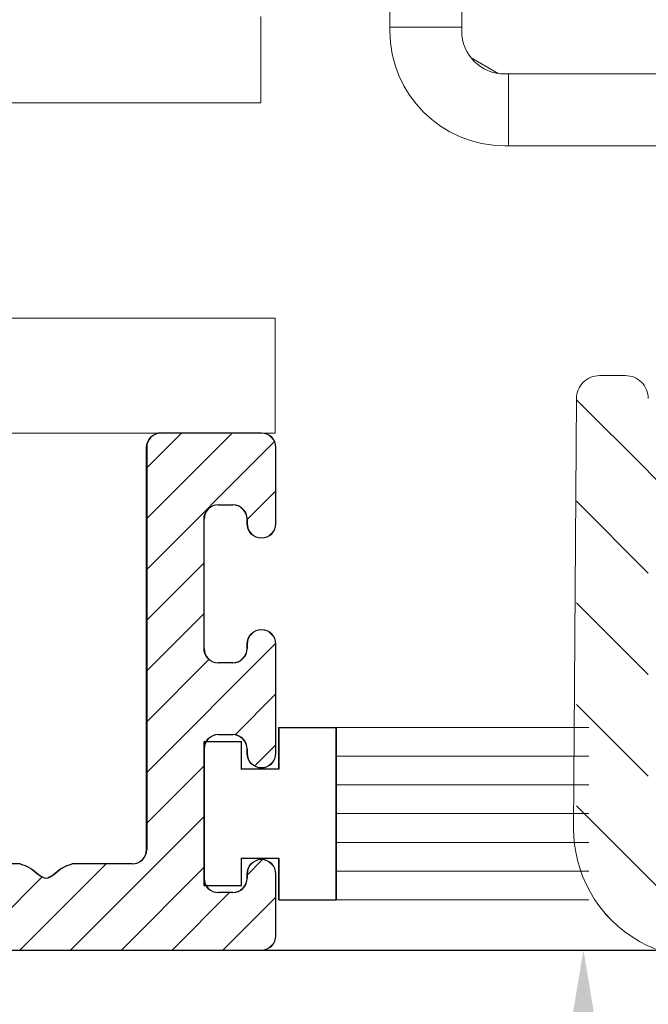
# Model space of a CAD drawing. Units: inches. Extents: x -618 to 7620, y 7206 to 18135.
# Drawn here: x 7457 to 7479, y 17469 to 17503 of the extents above; entities that cross this region are included whole.
import ezdxf

# ---------------------------------------------------------------- set-up
doc = ezdxf.new("R2010")
doc.units = ezdxf.units.IN
doc.header["$MEASUREMENT"] = 0
for name, color, linetype, lineweight in [('1', 7, 'Continuous', 5), ('Arcering', 6, 'Continuous', 5), ('Automaat', 2, 'Continuous', 25), ('Deurprofielen', 3, 'Continuous', 30)]:
    doc.layers.add(name, color=color, linetype=linetype, lineweight=lineweight)
doc.layers.add('BEMATING', color=1, linetype='Continuous')
doc.styles.add('ROMANS', font='romans')
doc.dimstyles.new('Kone', dxfattribs={"dimtxt": 5, "dimasz": 3.5, "dimexe": 2, "dimexo": 1, "dimgap": 1, "dimtad": 1, "dimdec": 0, "dimzin": 0, "dimdsep": 46, "dimtxsty": 'ROMANS', "dimcen": 1, "dimclrd": 1, "dimclre": 1, "dimclrt": 7, "dimadec": 0, "dimazin": 0, "dimtfac": 1, "dimtdec": 0, "dimtofl": 0, "dimtmove": 1, "dimatfit": 3, "dimfxl": 0.18, "dimtolj": 1, "dimtzin": 0, "dimarcsym": 0})

# ---------------------------------------------------------------- blocks, each defined once
blk = doc.blocks.new('Ophangprofiel')
at = {"layer": 'Arcering'}
h = blk.add_hatch(dxfattribs=at)
h.set_pattern_fill('ANSI31', color=256, scale=5, style=0)
h.set_pattern_definition([(45, (-295.7888699261011, -68.99999999999999), (-0.4419417382415922, 0.4419417382415922), [])])
edge = h.paths.add_edge_path()
edge.add_arc((12.25, 0.25), 0.25, 270, 360)
edge.add_line((12.5, 0.25), (12.5, 1.324950000000015))
edge.add_arc((12.25, 1.324950000000015), 0.2500000000000001, 0, 89.99999999999675)
edge.add_arc((12.25, 1.324950000000015), 0.2500000000000001, 89.99999999999675, 180)
edge.add_line((12, 1.324950000000015), (12, 1.249999999999972))
edge.add_arc((11.75, 1.250000000000014), 0.2500000000000001, 270, 359.9999999999902, ccw=False)
edge.add_line((11.75, 1.000000000000014), (11.5, 1.000000000000014))
edge.add_arc((11.5, 1.250000000000014), 0.25, 180, 270, ccw=False)
edge.add_line((11.25, 1.250000000000014), (11.25, 3.500000000000014))
edge.add_arc((11.5, 3.500000000000014), 0.2500000000000001, 90, 180, ccw=False)
edge.add_line((11.5, 3.750000000000014), (11.75, 3.750000000000014))
edge.add_arc((11.75, 3.500000000000014), 0.2500000000000001, -4.3428372009657323e-11, 90, ccw=False)
edge.add_line((12, 3.499999999999825), (11.99999999999994, 3.424950000000038))
edge.add_arc((12.24999999999994, 3.424950000000038), 0.25, 180, 270)
edge.add_arc((12.25000000000006, 3.424950000000038), 0.2500000000000001, 269.9999999999739, 360.0000000000018)
edge.add_line((12.50000000000006, 3.424950000000046), (12.5, 5.324950000000015))
edge.add_arc((12.25, 5.324950000000015), 0.2500000000000001, 0, 90)
edge.add_arc((12.25, 5.324950000000015), 0.2500000000000001, 90, 180)
edge.add_line((12, 5.324950000000015), (12, 5.249999999999957))
edge.add_arc((11.75, 5.25), 0.2500000000000001, 270, 359.9999999999902, ccw=False)
edge.add_line((11.75, 5), (11.5, 5))
edge.add_arc((11.5, 5.25), 0.25, 180.0000000000014, 270, ccw=False)
edge.add_line((11.25, 5.249999999999994), (11.24999999999994, 7.499950000000013))
edge.add_arc((11.49999999999994, 7.499950000000013), 0.2500000000000001, 90.00000000000318, 180, ccw=False)
edge.add_line((11.49999999999993, 7.749950000000013), (11.74999999999994, 7.749950000000027))
edge.add_arc((11.74999999999994, 7.499950000000027), 0.25, 0, 90, ccw=False)
edge.add_line((11.99999999999994, 7.499950000000027), (11.99999999999994, 7.42495000000001))
edge.add_arc((12.24999999999994, 7.424950000000052), 0.2500000000000001, 180.0000000000098, 269.9999999999968)
edge.add_arc((12.25, 7.424950000000052), 0.2500000000000001, 269.9999999999837, 359.9999999999976)
edge.add_line((12.5, 7.424950000000042), (12.50000000000006, 8.749950000000027))
edge.add_arc((12.25000000000006, 8.749950000000027), 0.25, 0, 90)
edge.add_line((12.25000000000006, 8.999950000000027), (10.49999999999994, 8.999950000000027))
edge.add_arc((10.49999999999994, 8.749950000000027), 0.2500000000000001, 90, 180.0000000000012)
edge.add_line((10.24999999999994, 8.749950000000021), (10.25000000000011, 1.750000000000028))
edge.add_arc((10.00000000000011, 1.750000000000028), 0.2500000000000001, -89.9999999999992, 0, ccw=False)
edge.add_line((10.00000000000012, 1.500000000000028), (8.953499999999961, 1.500000000000014))
edge.add_spline(control_points=[(8.953499999999963, 1.500000000000014), (8.89359335125738, 1.481382005412364), (8.73164367533991, 1.431050727449225), (8.499937482180826, 1.141621800843279), (8.267952846069818, 1.430981297661109), (8.105896929163805, 1.48137438470301), (8.04600000000005, 1.500000000000014)], knot_values=[0, 0, 0, 0, 0.1915582483214002, 0.5178523066492358, 0.8445701704093607, 1.036128418730866, 1.036128418730866, 1.036128418730866, 1.036128418730866], degree=3, periodic=0)
edge.add_line((8.046000000000047, 1.500000000000014), (7.000000000000114, 1.500000000000028))
edge.add_arc((7.000000000000114, 1.750000000000028), 0.2500000000000001, 180.0000000000009, 270, ccw=False)
edge.add_line((6.750000000000114, 1.750000000000024), (6.75, 8.749950000000027))
edge.add_arc((6.5, 8.749950000000027), 0.2500000000000001, 0, 90)
edge.add_line((6.5, 8.999950000000027), (3, 8.999950000000027))
edge.add_arc((3, 8.749950000000027), 0.2500000000000001, 90, 180)
edge.add_line((2.75, 8.749950000000027), (2.75, 7.749950000000013))
edge.add_arc((3, 7.749950000000027), 0.2500000000000001, 180.0000000000033, 270)
edge.add_line((3, 7.499950000000027), (5, 7.499950000000027))
edge.add_arc((5, 7.249950000000027), 0.25, 1.1937117960769683e-12, 90, ccw=False)
edge.add_line((5.25, 7.249950000000032), (5.250000000000057, 4.750000000000028))
edge.add_arc((5.000000000000057, 4.750000000000028), 0.2500000000000001, -89.99999999999949, 0, ccw=False)
edge.add_line((5.000000000000059, 4.500000000000028), (3.000000000000057, 4.500000000000014))
edge.add_arc((3.000000000000057, 4.250000000000014), 0.25, 90, 180)
edge.add_line((2.750000000000057, 4.250000000000014), (2.750000000000057, 3.750000000000014))
edge.add_arc((3.000000000000057, 3.750000000000014), 0.25, 180, 270)
edge.add_line((3.000000000000057, 3.500000000000014), (5, 3.500000000000014))
edge.add_arc((5, 3.250000000000014), 0.25, 0, 90, ccw=False)
edge.add_line((5.25, 3.250000000000014), (5.25, 1.75))
edge.add_arc((5.000000000000001, 1.75), 0.25, -90.00000000000051, 0, ccw=False)
edge.add_line((4.999999999999999, 1.5), (0.4534999999999618, 1.500000000000014))
edge.add_spline(control_points=[(0.4534999999999627, 1.500000000000014), (0.3935933512573797, 1.481382005412364), (0.2316436753399103, 1.431050727449225), (-6.251781923083399e-05, 1.141621800843279), (-0.2320471539302389, 1.430981297661109), (-0.394103070836195, 1.48137438470301), (-0.4539999999999509, 1.500000000000014)], knot_values=[0, 0, 0, 0, 0.1915582483214002, 0.5178523066492358, 0.8445701704093607, 1.036128418730866, 1.036128418730866, 1.036128418730866, 1.036128418730866], degree=3, periodic=0)
edge.add_line((-0.4539999999999506, 1.500000000000015), (-5.000000000000057, 1.5))
edge.add_arc((-5.000000000000057, 1.75), 0.2500000000000001, 180, 270, ccw=False)
edge.add_line((-5.250000000000057, 1.75), (-5.250000000000057, 3.250000000000014))
edge.add_arc((-5.000000000000057, 3.250000000000014), 0.25, 89.9999999999996, 180, ccw=False)
edge.add_line((-5.000000000000055, 3.500000000000014), (-3.000000000000057, 3.5))
edge.add_arc((-3.000000000000057, 3.75), 0.25, 270, 360)
edge.add_line((-2.750000000000057, 3.75), (-2.750000000000057, 4.250000000000014))
edge.add_arc((-3.000000000000057, 4.250000000000014), 0.2500000000000001, 0, 89.99999999999959)
edge.add_line((-3.000000000000055, 4.500000000000014), (-5, 4.500000000000028))
edge.add_arc((-5, 4.750000000000028), 0.2500000000000001, 180.0000000000012, 270, ccw=False)
edge.add_line((-5.25, 4.750000000000023), (-5.250000000000057, 7.249950000000041))
edge.add_arc((-5.000000000000057, 7.249950000000041), 0.25, 90, 180, ccw=False)
edge.add_line((-5.000000000000057, 7.499950000000041), (-3, 7.499950000000041))
edge.add_arc((-3, 7.749950000000041), 0.2499999999999999, 270, 359.9999999999935)
edge.add_line((-2.75, 7.749950000000013), (-2.749999999999886, 8.749950000000041))
edge.add_arc((-2.999999999999886, 8.749950000000055), 0.2500000000000001, 359.9999999999968, 450.0000000000005)
edge.add_line((-2.999999999999889, 8.999950000000055), (-6.5, 8.999950000000027))
edge.add_arc((-6.5, 8.749950000000027), 0.25, 90, 180)
edge.add_line((-6.75, 8.749950000000027), (-6.75, 1.75))
edge.add_arc((-7, 1.75), 0.2500000000000001, -90.0000000000008, 0, ccw=False)
edge.add_line((-7.000000000000004, 1.5), (-8.046500000000037, 1.500000000000014))
edge.add_spline(control_points=[(-8.046500000000037, 1.500000000000014), (-8.10640664874262, 1.481382005412364), (-8.26835632466009, 1.431050727449225), (-8.50006251781923, 1.141621800843279), (-8.732047153930239, 1.430981297661109), (-8.894103070836195, 1.48137438470301), (-8.95399999999995, 1.500000000000014)], knot_values=[0, 0, 0, 0, 0.1915582483214002, 0.5178523066492358, 0.8445701704093607, 1.036128418730866, 1.036128418730866, 1.036128418730866, 1.036128418730866], degree=3, periodic=0)
edge.add_line((-8.95399999999995, 1.500000000000014), (-9.999999999999943, 1.500000000000014))
edge.add_arc((-9.999999999999943, 1.750000000000014), 0.2500000000000001, 179.9999999999995, 270, ccw=False)
edge.add_line((-10.24999999999994, 1.750000000000016), (-10.24999999999989, 8.749950000000027))
edge.add_arc((-10.49999999999989, 8.749950000000027), 0.2500000000000001, 0, 90)
edge.add_line((-10.49999999999989, 8.999950000000027), (-12.25000000000006, 8.999950000000027))
edge.add_arc((-12.25000000000006, 8.749950000000027), 0.25, 90, 180.0000000000049)
edge.add_line((-12.50000000000006, 8.749950000000005), (-12.49999999999994, 7.424950000000024))
edge.add_arc((-12.24999999999994, 7.424950000000038), 0.2500000000000001, 180.0000000000033, 270)
edge.add_arc((-12.25000000000006, 7.424950000000038), 0.2499999999999999, 270.000000000026, 359.9999999999566)
edge.add_line((-12.00000000000006, 7.424949999999849), (-12, 7.499950000000027))
edge.add_arc((-11.75, 7.499950000000027), 0.25, 90, 180, ccw=False)
edge.add_line((-11.75, 7.749950000000027), (-11.5, 7.749950000000027))
edge.add_arc((-11.5, 7.499950000000027), 0.2500000000000001, 1.4210854715202004e-12, 90, ccw=False)
edge.add_line((-11.25, 7.499950000000033), (-11.24999999999994, 5.250000000000014))
edge.add_arc((-11.49999999999994, 5.250000000000014), 0.2500000000000001, -89.99999999999682, 0, ccw=False)
edge.add_line((-11.49999999999993, 5.000000000000014), (-11.75000000000006, 5))
edge.add_arc((-11.75000000000006, 5.25), 0.25, 179.9999999999566, 270, ccw=False)
edge.add_line((-12.00000000000006, 5.250000000000189), (-12, 5.324950000000044))
edge.add_arc((-12.25, 5.324950000000044), 0.2500000000000001, 0, 89.99999999999675)
edge.add_arc((-12.25000000000006, 5.324950000000044), 0.2500000000000001, 89.99999999998371, 180.0000000000034)
edge.add_line((-12.50000000000006, 5.324950000000029), (-12.49999999999994, 3.424950000000052))
edge.add_arc((-12.24999999999994, 3.424950000000067), 0.2500000000000001, 180.0000000000033, 270.000000000013)
edge.add_arc((-12.25, 3.424950000000067), 0.2500000000000001, 270.000000000026, 360)
edge.add_line((-12, 3.424950000000067), (-12, 3.499999999999972))
edge.add_arc((-11.75, 3.500000000000014), 0.2499999999999999, 90, 180.0000000000098, ccw=False)
edge.add_line((-11.75, 3.750000000000014), (-11.49999999999994, 3.750000000000014))
edge.add_arc((-11.49999999999994, 3.500000000000014), 0.25, -1.4779288903810084e-12, 90, ccw=False)
edge.add_line((-11.24999999999994, 3.500000000000008), (-11.25, 1.250000000000014))
edge.add_arc((-11.5, 1.250000000000014), 0.2500000000000001, -90, 0, ccw=False)
edge.add_line((-11.5, 1.000000000000014), (-11.75000000000006, 1.000000000000014))
edge.add_arc((-11.75000000000006, 1.250000000000014), 0.25, 179.9999999999565, 270, ccw=False)
edge.add_line((-12.00000000000006, 1.250000000000204), (-12, 1.324949999999973))
edge.add_arc((-12.25, 1.324950000000001), 0.25, 359.9999999999935, 450)
edge.add_arc((-12.24999999999994, 1.324950000000001), 0.25, 90.00000000001303, 180)
edge.add_line((-12.49999999999994, 1.324950000000001), (-12.49999999999994, 0.25))
edge.add_arc((-12.24999999999994, 0.25), 0.25, 180, 270)
edge.add_line((-12.24999999999994, 0), (12.25, 0))
at = {"layer": 'Deurprofielen'}
for p, q in [((-10.49999999999989, 8.999950000000027), (-12.25000000000006, 8.999950000000027)), ((-2.999999999999886, 8.999950000000055), (-6.5, 8.999950000000027)), ((6.5, 8.999950000000027), (3, 8.999950000000027)), ((12.25000000000006, 8.999950000000027), (10.49999999999994, 8.999950000000027)), ((-12.50000000000006, 8.749950000000027), (-12.49999999999994, 7.424950000000024)), ((-10.24999999999994, 1.750000000000014), (-10.24999999999989, 8.749950000000027)), ((-6.75, 8.749950000000027), (-6.75, 1.75)), ((-2.75, 7.749950000000013), (-2.749999999999886, 8.749950000000041)), ((2.75, 8.749950000000013), (2.75, 7.749950000000013)), ((6.750000000000114, 1.750000000000028), (6.75, 8.749950000000027)), ((10.24999999999994, 8.749950000000027), (10.25000000000011, 1.750000000000028)), ((12.5, 7.424950000000038), (12.50000000000006, 8.749950000000027)), ((-11.75, 7.749950000000027), (-11.5, 7.749950000000027)), ((11.49999999999994, 7.749950000000013), (11.74999999999994, 7.749950000000027)), ((-12.00000000000006, 7.424950000000038), (-12, 7.499950000000027)), ((-11.25, 7.499950000000027), (-11.24999999999994, 5.250000000000014)), ((-5.000000000000057, 7.499950000000041), (-3, 7.499950000000041)), ((3, 7.499950000000027), (5, 7.499950000000027)), ((11.25, 5.25), (11.24999999999994, 7.499950000000013)), ((11.99999999999994, 7.499950000000027), (11.99999999999994, 7.42495000000001)), ((-5.25, 4.750000000000028), (-5.250000000000057, 7.249950000000041)), ((5.25, 7.249950000000027), (5.250000000000057, 4.750000000000028)), ((-12.25000000000006, 7.174950000000038), (-12.24999999999994, 7.174950000000038)), ((12.24999999999994, 7.174950000000052), (12.25, 7.174950000000052)), ((-12.25, 5.574950000000044), (-12.25000000000006, 5.57495000000003)), ((12.25, 5.574950000000015), (12.25, 5.574950000000015)), ((-12.50000000000006, 5.324950000000015), (-12.49999999999994, 3.424950000000052)), ((-12.00000000000006, 5.25), (-12, 5.324950000000044)), ((12, 5.324950000000044), (12, 5.249999999999957)), ((12.50000000000006, 3.424950000000024), (12.5, 5.324950000000015)), ((-11.49999999999994, 5.000000000000014), (-11.75000000000006, 5)), ((11.75, 5), (11.5, 5)), ((-3.000000000000057, 4.500000000000014), (-5, 4.500000000000028)), ((5.000000000000057, 4.500000000000028), (3.000000000000057, 4.500000000000014)), ((-2.750000000000057, 3.75), (-2.750000000000057, 4.250000000000014)), ((2.750000000000057, 4.250000000000014), (2.750000000000057, 3.750000000000014)), ((-11.75, 3.750000000000014), (-11.49999999999994, 3.750000000000014)), ((11.5, 3.750000000000014), (11.75, 3.750000000000014)), ((-12, 3.424950000000095), (-12, 3.499999999999972)), ((-11.24999999999994, 3.500000000000014), (-11.25, 1.250000000000014)), ((-5.000000000000057, 3.500000000000014), (-3.000000000000057, 3.5)), ((3.000000000000057, 3.500000000000014), (5, 3.500000000000014)), ((11.25, 1.250000000000014), (11.25, 3.500000000000014)), ((12, 3.500000000000014), (11.99999999999994, 3.424950000000038)), ((-12.24999999999989, 3.174950000000067), (-12.24999999999994, 3.174950000000052)), ((-5.250000000000057, 1.749999999999986), (-5.250000000000057, 3.250000000000014)), ((5.25, 3.250000000000014), (5.25, 1.75)), ((12.24999999999994, 3.174950000000038), (12.25000000000006, 3.174950000000024)), ((-12.25, 1.574950000000001), (-12.24999999999994, 1.574950000000015)), ((12.25, 1.574950000000015), (12.25, 1.574950000000015)), ((-8.95399999999995, 1.500000000000014), (-9.999999999999943, 1.500000000000014)), ((-7, 1.5), (-8.046500000000037, 1.500000000000014)), ((-0.4539999999999509, 1.500000000000014), (-5.000000000000057, 1.5)), ((5, 1.5), (0.4534999999999627, 1.500000000000014)), ((8.04600000000005, 1.500000000000014), (7.000000000000114, 1.500000000000028)), ((10.00000000000011, 1.500000000000028), (8.953499999999963, 1.500000000000014)), ((-12.49999999999994, 1.324950000000015), (-12.49999999999994, 0.25)), ((-12.00000000000006, 1.250000000000057), (-12, 1.324949999999973)), ((12, 1.324950000000044), (12, 1.249999999999972)), ((12.5, 0.25), (12.5, 1.324950000000015)), ((-11.5, 1.000000000000014), (-11.75000000000006, 1.000000000000014)), ((11.75, 1.000000000000014), (11.5, 1.000000000000014)), ((-12.24999999999994, 0), (12.25, 0))]:
    blk.add_line(p, q, dxfattribs=at)
for centre, start, end in [((-12.25000000000006, 8.749950000000027), 90, 180), ((-10.49999999999989, 8.749950000000027), 359.9999999999996, 90), ((-6.5, 8.749950000000027), 90, 180), ((-2.999999999999886, 8.749950000000055), 359.999999999998, 90), ((3, 8.749950000000027), 90, 180.000000000002), ((6.5, 8.749950000000027), 4.071109992273301e-13, 90), ((10.49999999999994, 8.749950000000027), 90, 180.0000000000008), ((12.25000000000006, 8.749950000000027), 0, 90), ((-11.75, 7.499950000000027), 90, 180), ((-11.5, 7.499950000000027), 1.22133299768199e-12, 90), ((-3, 7.749950000000041), 270, 359.9999999999947), ((3, 7.749950000000027), 180.0000000000024, 270), ((11.49999999999994, 7.499950000000013), 90, 180), ((11.74999999999994, 7.499950000000027), 0, 90), ((-12.24999999999994, 7.424950000000038), 180.000000000002, 270), ((-12.25000000000006, 7.424950000000038), 270, 0), ((-5.000000000000057, 7.249950000000041), 90, 180.0000000000012), ((5, 7.249950000000027), 0, 90), ((12.24999999999994, 7.424950000000052), 180.0000000000102, 269.9999999999968), ((12.25, 7.424950000000052), 269.9999999999968, 359.999999999998), ((-12.25000000000006, 5.32495000000003), 90, 180.0000000000041), ((-12.25, 5.324950000000044), 0, 89.99999999999675), ((12.25, 5.324950000000015), 90, 179.9999999999943), ((12.25, 5.324950000000015), 1.628443996909321e-12, 90), ((-11.75000000000006, 5.25), 180, 270), ((-11.49999999999994, 5.250000000000014), 270, 1.22133299768199e-12), ((11.5, 5.25), 180, 270), ((11.75, 5.25), 270, 359.9999999999898), ((-5, 4.750000000000028), 180.0000000000012, 270), ((5.000000000000057, 4.750000000000028), 270, 0), ((-3.000000000000057, 4.250000000000014), 0, 90), ((3.000000000000057, 4.250000000000014), 90, 180), ((-11.75, 3.500000000000014), 90, 180.0000000000114), ((-11.49999999999994, 3.500000000000014), 0, 90), ((-3.000000000000057, 3.75), 270, 0), ((3.000000000000057, 3.750000000000014), 180, 270), ((11.5, 3.500000000000014), 89.99999999999675, 180), ((11.75, 3.500000000000014), 0, 89.99999999999675), ((-5.000000000000057, 3.250000000000014), 90, 180.0000000000016), ((5, 3.250000000000014), 0, 90), ((-12.24999999999994, 3.424950000000067), 180.0000000000045, 270.000000000013), ((-12.25, 3.424950000000052), 270.0000000000098, 1.017777498068325e-11), ((12.24999999999994, 3.424950000000038), 180, 270), ((12.25000000000006, 3.424950000000024), 270, 1.22133299768199e-12), ((-9.999999999999943, 1.750000000000014), 179.9999999999992, 270), ((-7, 1.75), 270, 0), ((-5.000000000000057, 1.75), 180.0000000000016, 270), ((5, 1.75), 270, 0), ((7.000000000000114, 1.750000000000028), 180.0000000000004, 270), ((10.00000000000011, 1.750000000000028), 270, 4.071109992273301e-13), ((-12.24999999999994, 1.324950000000015), 90, 180), ((-12.25, 1.324950000000001), 359.9999999999943, 90), ((12.25, 1.324950000000015), 89.99999999999675, 179.9999999999943), ((12.25, 1.324950000000015), 0, 89.99999999999675), ((-11.75000000000006, 1.250000000000014), 179.9999999999898, 270), ((-11.5, 1.250000000000014), 270, 359.9999999999988), ((11.5, 1.250000000000014), 180, 270), ((11.75, 1.250000000000014), 270, 359.9999999999898), ((-12.24999999999994, 0.25), 180, 270), ((12.25, 0.25), 270, 0)]:
    blk.add_arc(centre, 0.25, start, end, dxfattribs=at)
for points in [[(-8.95399999999995, 1.500000000000014), (-8.77699999999993, 1.426750000000041), (-8.5, 1.253499999999988), (-8.223499999999945, 1.426750000000041), (-8.046500000000037, 1.500000000000014)], [(-0.4539999999999509, 1.500000000000014), (-0.27699999999993, 1.426750000000041), (0, 1.253499999999988), (0.2765000000000555, 1.426750000000041), (0.4534999999999627, 1.500000000000014)], [(8.04600000000005, 1.500000000000014), (8.22300000000007, 1.426750000000041), (8.5, 1.253499999999988), (8.776500000000055, 1.426750000000041), (8.953499999999963, 1.500000000000014)]]:
    blk.add_spline(points, degree=3, dxfattribs=at)
blk = doc.blocks.new('Borstel')
at = {"layer": 'Arcering'}
for p, q in [((4.600000000000136, 3), (13.40000000000009, 3)), ((4.600000000000136, 2), (13.40000000000009, 2)), ((4.600000000000136, 1), (13.40000000000009, 1)), ((4.600000000000136, 0), (13.40000000000009, 0)), ((4.600000000000136, -1), (13.40000000000009, -1)), ((4.600000000000136, -2), (13.40000000000009, -2)), ((4.600000000000136, -3), (13.40000000000009, -3))]:
    blk.add_line(p, q, dxfattribs=at)
at = {"layer": 'Automaat'}
for p, q in [((2.600000000000136, 3), (4.600000000000136, 3)), ((2.600000000000136, 3), (2.600000000000136, 1.549999999999955)), ((4.600000000000136, 3), (4.600000000000136, -3)), ((0, 2.5), (0, -2.5)), ((1.299999999999955, 2.5), (0, 2.5)), ((1.299999999999955, 1.549999999999955), (1.299999999999955, 2.5)), ((2.600000000000136, 1.549999999999955), (1.299999999999955, 1.549999999999955)), ((1.299999999999955, -1.549999999999955), (2.600000000000136, -1.549999999999955)), ((1.299999999999955, -2.5), (1.299999999999955, -1.549999999999955)), ((2.600000000000136, -1.549999999999955), (2.600000000000136, -3)), ((0, -2.5), (1.299999999999955, -2.5)), ((2.600000000000136, -3), (4.600000000000136, -3))]:
    blk.add_line(p, q, dxfattribs=at)
blk = doc.blocks.new('*D58')
at = {"layer": 'BEMATING', "color": 1, "linetype": 'ByBlock', "lineweight": -2, "transparency": 16777216}
for p, q in [((7463.055270127634, 17471.02686508174), (7478.991281846733, 17471.02686508174)), ((7476.991281846733, 17467.52686508174), (7476.991281846733, 17424.5267650715)), ((7455.609245725604, 17421.0267650715), (7478.991281846733, 17421.0267650715))]:
    blk.add_line(p, q, dxfattribs=at)
at = {"layer": 'BEMATING', "color": 1, "transparency": 16777216}
for points in [[(7476.4079485134, 17467.52686508174), (7477.574615180066, 17467.52686508174), (7476.991281846733, 17471.02686508174)], [(7476.4079485134, 17424.5267650715), (7477.574615180066, 17424.5267650715), (7476.991281846733, 17421.0267650715)]]:
    blk.add_solid(points, dxfattribs=at)
at = {"layer": 'Defpoints', "color": 0, "transparency": 16777216}
for p in [(7462.055270127634, 17471.02686508174), (7454.609245725604, 17421.0267650715), (7476.991281846733, 17421.0267650715)]:
    blk.add_point(p, dxfattribs=at)
at = {"layer": 'BEMATING', "color": 7, "transparency": 16777216, "insert": (7473.49128184673, 17446.02681507662), "char_height": 5, "attachment_point": 5, "rotation": 90, "style": 'ROMANS'}
blk.add_mtext('\\A1;50', dxfattribs=at)

msp = doc.modelspace()

# ---------------------------------------------------------------- hatches: boundary and pattern name
at = {"layer": '1'}
h = msp.add_hatch(dxfattribs=at)
h.set_pattern_fill('ANSI31', color=256, scale=20, style=0)
h.set_pattern_definition([(45, (-2387.323111107846, 15499.61306725483), (-1.767766952966369, 1.767766952966369), [])])
edge = h.paths.add_edge_path(flags=16)
edge.add_line((7434.250860022237, 17592.52773947866), (7434.250860022237, 17596.02773962835))
edge.add_arc((7433.250852560717, 17596.02773433833), 1.000007461535124, 0.0003030933963555924, 89.99969690660365)
edge.add_line((7433.250857850735, 17597.02774179985), (7415.75085710233, 17597.02774179985))
edge.add_arc((7415.750868751957, 17596.02772797872), 1.00001382119671, 90.00066746511428, 179.9993325349378)
edge.add_line((7414.750854930826, 17596.02773962835), (7414.750854930826, 17592.52773947866))
edge.add_arc((7415.750868751957, 17592.52775112829), 1.000013821196653, 180.0006674650622, 269.9993325348858)
edge.add_line((7415.75085710233, 17591.52773730716), (7433.250857850735, 17591.52773730716))
edge.add_arc((7433.250852560717, 17592.52774476868), 1.000007461535124, 270.0003030933963, 359.9996969066037)
edge = h.paths.add_edge_path()
edge.add_line((7405.75085773904, 17477.22772305257), (7405.75085773904, 17481.32772599526))
edge.add_arc((7405.450856136595, 17477.22772698379), 0.3000016024693642, 269.9993278560144, 359.9992491942486)
edge.add_line((7404.950851531486, 17476.92772538135), (7405.450852617239, 17476.92772538135))
edge.add_arc((7404.950855462723, 17477.2277269838), 0.3000016024780612, 180.0007508063768, 269.9992491936233)
edge.add_line((7404.650853860268, 17477.82772212029), (7404.650853860268, 17477.22772305257))
edge.add_arc((7404.450854911725, 17477.82772658625), 0.1999989485927227, 359.9987205891333, 449.9991449731032)
edge.add_line((7403.550857432079, 17478.02772553483), (7404.450857896316, 17478.02772553483))
edge.add_arc((7403.550852966137, 17477.82772658623), 0.1999989486397838, 89.9987205947091, 180.0012794052388)
edge.add_line((7403.350854017546, 17472.72772445667), (7403.350854017546, 17477.82772212029))
edge.add_arc((7403.550852966137, 17472.72771999073), 0.1999989486398407, 179.9987205947612, 270.0012794052909)
edge.add_line((7404.450857896316, 17472.52772104214), (7403.550857432079, 17472.52772104214))
edge.add_arc((7404.450854911725, 17472.72771999071), 0.1999989485927227, 270.0008550268967, 360.0012794108667)
edge.add_line((7404.650853860268, 17473.3277235244), (7404.650853860268, 17472.72772445667))
edge.add_arc((7404.950855462723, 17473.32771959317), 0.3000016024780612, 90.00075080637674, 179.9992491936232)
edge.add_line((7405.450852617239, 17473.62772119562), (7404.950851531486, 17473.62772119562))
edge.add_arc((7405.450856136595, 17473.32771959317), 0.3000016024693642, 0.0007508057514277214, 90.00067214398561)
edge.add_line((7405.75085773904, 17471.52772259593), (7405.75085773904, 17473.3277235244))
edge.add_arc((7405.250850828475, 17471.52772842074), 0.5000069105983265, 270.0006674651142, 359.9993325349379)
edge.add_line((7402.250857589359, 17471.02772151017), (7405.250856653289, 17471.02772151017))
edge.add_arc((7402.250850695198, 17471.52771570177), 0.4999941916392341, 179.9992099781905, 270.0007900217573)
edge.add_line((7401.750856503606, 17515.85057734033), (7401.750856503606, 17471.52772259593))
edge.add_arc((7405.450849776948, 17481.32771570423), 0.3000079622673961, 0.001965390894432621, 89.99945755879085)
edge.add_line((7405.450852617239, 17481.62772366648), (7404.950851531486, 17481.62772366648))
edge.add_arc((7404.950861822637, 17481.32771570411), 0.3000079625457623, 90.00196541288494, 179.9980345872193)
edge.add_line((7404.650853860268, 17481.32772599526), (7404.650853860268, 17480.72772320225))
edge.add_arc((7404.45085491176, 17480.72772246149), 0.1999989485099508, 270.0008550170479, 360.0002122117347)
edge.add_line((7404.450857896316, 17480.527723513), (7403.550857432079, 17480.527723513))
edge.add_arc((7403.550852966102, 17480.72772246151), 0.1999989485570774, 179.9997877938932, 270.0012794151397)
edge.add_line((7403.350854017546, 17480.72772320225), (7403.350854017546, 17485.82772459116))
edge.add_arc((7403.550846607179, 17485.82773169094), 0.1999925897574304, 89.99689877910909, 180.0020340119091)
edge.add_line((7403.550857432079, 17486.0277242804), (7404.450857896316, 17486.0277242804))
edge.add_arc((7404.450861271089, 17485.82773169112), 0.1999925893059866, 359.9979659345216, 450.0009668366954)
edge.add_line((7404.650853860268, 17485.82772459116), (7404.650853860268, 17485.22772552343))
edge.add_arc((7404.950861822563, 17485.22773208911), 0.3000079623671009, 180.0012539193868, 269.998034601289)
edge.add_line((7404.950851531486, 17484.92772412692), (7405.450852617239, 17484.92772412692))
edge.add_arc((7405.450849777024, 17485.227732089), 0.3000079620887326, 270.0005424270352, 359.9987461024995)
edge.add_line((7405.75085773904, 17485.22772552343), (7405.75085773904, 17493.52772566552))
edge.add_line((7406.250851374209, 17502.32772689335), (7414.676840852448, 17502.32772689335))
edge.add_arc((7406.250851930548, 17501.82773270179), 0.4999941915586466, 90.00006375272267, 180.0007900255614)
edge.add_line((7405.75085773904, 17494.52772783702), (7405.75085773904, 17501.8277258076))
edge.add_line((7405.250856653289, 17494.02772675126), (7405.75085773904, 17494.52772783702))
edge.add_line((7405.75085773904, 17493.52772566552), (7405.250856653289, 17494.02772675126))
edge.add_line((7416.204150491549, 17508.52772843574), (7425.250855379869, 17508.52772843574))
edge.add_line((7413.606073056179, 17510.027731693), (7416.204150491549, 17508.52772843574))
edge.add_line((7408.350857424482, 17510.027731693), (7413.606073056179, 17510.027731693))
edge.add_arc((7408.350861149775, 17507.42772828226), 2.600003410737542, 90.00008209353565, 269.9999179064644)
edge.add_line((7411.750855866898, 17504.82772487153), (7408.350857424482, 17504.82772487153))
edge.add_line((7411.766323274458, 17504.85452461382), (7411.750855866898, 17504.82772487153))
edge.add_arc((7411.939526853872, 17504.75452325301), 0.1999993802106057, 59.99930201596292, 149.9994473328546)
edge.add_line((7414.926837670033, 17503.260740885), (7412.039528653968, 17504.92772657879))
edge.add_arc((7414.67683896097, 17502.82772714602), 0.5000002526753935, 270.0002167475114, 420.0001875316541)
edge.add_line((7404.166208423354, 17517.53375314811), (7402.000853321191, 17516.28359024622))
edge.add_arc((7404.666211266622, 17516.66774058749), 0.9999902991590839, 42.39813748323689, 120.0005090167131)
edge.add_arc((7407.250854876087, 17519.02772832984), 2.499998948293279, 222.3987784983704, 330.0000275225181)
edge.add_line((7410.550857731441, 17517.77772989569), (7409.415918075189, 17517.77772989569))
edge.add_arc((7410.550861106283, 17517.97772248481), 0.1999925891394536, 269.9990331435027, 360.0009668565494)
edge.add_line((7410.750853695394, 17520.07773190992), (7410.750853695394, 17517.97772585965))
edge.add_arc((7410.550861106283, 17520.07773528477), 0.1999925891394252, 359.9990331434506, 450.0009668564973)
edge.add_line((7409.415918075189, 17520.27772787387), (7410.550857731441, 17520.27772787387))
edge.add_arc((7407.250854876087, 17519.02772943973), 2.49999894829326, 29.99997247748188, 137.6012215016296)
edge.add_arc((7404.666211266622, 17521.38771718207), 0.9999902991590839, 239.999490983287, 317.6018625167631)
edge.add_line((7402.000853321191, 17521.77187497393), (7404.166208423354, 17520.52170462146))
edge.add_arc((7402.250878324428, 17515.85056678361), 0.5000218209352766, 120.0018646765254, 179.9987903428154)
edge.add_arc((7402.250854242602, 17522.20488453307), 0.4999977390068265, 179.9996164882548, 239.9997284921492)
edge.add_line((7401.750856503606, 17544.45429433015), (7401.250856503606, 17544.95429433015))
edge.add_line((7401.750856503606, 17574.49371083799), (7401.750856503606, 17522.20488787982))
edge.add_arc((7425.250849555057, 17509.02773534631), 0.5000069105983265, 270.0006674651142, 359.9993325349379)
edge.add_line((7425.750856465622, 17509.02772952149), (7425.750856465622, 17512.77772648876))
edge.add_arc((7425.250849555057, 17512.77772066395), 0.5000069105983265, 0.0006674650621622905, 89.99933253488572)
edge.add_line((7425.250855379869, 17513.27772757451), (7423.950855537149, 17513.27772757451))
edge.add_arc((7423.950852162307, 17513.0777349854), 0.1999925891394252, 89.99903314350274, 180.0009668565494)
edge.add_line((7423.750859573196, 17513.07773161056), (7423.750859573196, 17511.4277257924))
edge.add_arc((7423.550854265211, 17511.42773513664), 0.2000053082011213, 270.000542418906, 359.997323143434)
edge.add_line((7423.550856158663, 17511.22772982845), (7417.950857409289, 17511.22772982845))
edge.add_line((7417.950857409289, 17521.82773198476), (7423.550856158663, 17521.82773198476))
edge.add_arc((7417.950872022964, 17521.62771395655), 0.2000180287418941, 90.00418613207623, 179.9958138679759)
edge.add_line((7417.750853994756, 17519.97773020266), (7417.750853994756, 17521.62772857023))
edge.add_arc((7417.550848686564, 17519.9777320961), 0.2000053082011497, 270.0026768566703, 359.999457581094)
edge.add_line((7416.450854152035, 17519.77772678812), (7417.550858030803, 17519.77772678812))
edge.add_arc((7416.450850777192, 17519.57773419901), 0.1999925891394252, 89.99903314350274, 180.0009668565494)
edge.add_line((7416.250858188083, 17513.47773098905), (7416.250858188083, 17519.57773082417))
edge.add_arc((7416.450850777379, 17513.47772016408), 0.1999925895909578, 179.9968987593593, 270.000966802928)
edge.add_line((7417.550858030803, 17513.27772757451), (7416.450854152035, 17513.27772757451))
edge.add_arc((7417.550861405645, 17513.0777349854), 0.1999925891394252, 359.9990331434506, 450.0009668564973)
edge.add_line((7417.750853994756, 17511.4277257924), (7417.750853994756, 17513.07773161056))
edge.add_arc((7417.950859302739, 17511.42773513664), 0.2000053082011213, 180.0026768565661, 269.999457581094)
edge.add_arc((7423.550841544988, 17521.62771395655), 0.2000180287418941, 0.004186132024135833, 89.99581386792376)
edge.add_line((7423.750859573196, 17521.62772857023), (7423.750859573196, 17519.97773020266))
edge.add_line((7423.950855537149, 17519.77772678812), (7425.250855379869, 17519.77772678812))
edge.add_arc((7423.950864881386, 17519.9777320961), 0.200005308201114, 180.000542418906, 269.9973231433297)
edge.add_arc((7425.250849555057, 17520.27773369868), 0.5000069105983265, 270.0006674651142, 359.9993325349379)
edge.add_line((7425.750856465622, 17520.27772787387), (7425.750856465622, 17531.52773367683))
edge.add_arc((7425.250849555057, 17531.52772785202), 0.5000069105983832, 0.0006674650621622905, 89.99933253488572)
edge.add_line((7425.250855379869, 17532.02773476259), (7424.512212163008, 17532.02773476259))
edge.add_arc((7424.512211291134, 17531.52775658977), 0.4999781728127268, 89.99990008628444, 135.9225226477338)
edge.add_arc((7416.250835055474, 17539.52777134582), 11.00004675800864, 281.7441020996587, 315.9207301632675)
edge.add_arc((7418.550841622759, 17528.46428535031), 0.2999865423419026, 101.7415341555018, 180.0014021956483)
edge.add_line((7418.250855080509, 17528.46427800876), (7418.250855080509, 17527.82773011262))
edge.add_arc((7417.950866196634, 17527.82772132528), 0.299988884002718, 269.9983216786652, 360.0016783213869)
edge.add_line((7417.950857409289, 17527.5277324414), (7414.550858966875, 17527.5277324414))
edge.add_arc((7414.55085544752, 17527.82773404385), 0.3000016024693087, 180.0007508057514, 270.0006721439856)
edge.add_line((7414.250853845073, 17527.82773011262), (7414.250853845073, 17528.46427800876))
edge.add_arc((7413.95086392233, 17528.46428414898), 0.2999899228080239, 359.998827265399, 438.2564871689953)
edge.add_arc((7416.250842071664, 17539.52770004769), 10.99996896364465, 224.0791452687171, 258.2560224685124)
edge.add_arc((7407.989490773871, 17531.52772281076), 0.5000119518571949, 44.07911729672337, 89.99931376176644)
edge.add_line((7407.989496762573, 17532.02773476259), (7406.250851374209, 17532.02773476259))
edge.add_arc((7406.250839212002, 17532.52771623555), 0.4999814731104962, 179.9986062620469, 270.0013937379531)
edge.add_line((7405.985089125796, 17574.22008077533), (7411.517451494707, 17586.0842827294))
edge.add_arc((7408.250615761277, 17573.16358693457), 2.499758022613982, 154.9987241007262, 180.0009934792377)
edge.add_line((7405.75085773904, 17557.52773798185), (7405.75085773904, 17573.16354359006))
edge.add_line((7405.250856653289, 17557.02773689611), (7405.75085773904, 17557.52773798185))
edge.add_line((7405.75085773904, 17556.52773581035), (7405.250856653289, 17557.02773689611))
edge.add_line((7405.75085773904, 17545.52773427556), (7405.75085773904, 17556.52773581035))
edge.add_line((7405.250856653289, 17545.02773318981), (7405.75085773904, 17545.52773427556))
edge.add_line((7405.75085773904, 17544.52773210406), (7405.250856653289, 17545.02773318981))
edge.add_line((7405.75085773904, 17532.52772839776), (7405.75085773904, 17544.52773210406))
edge.add_line((7407.397376684969, 17586.71355885783), (7401.797698310607, 17574.70502423551))
edge.add_arc((7406.944226563211, 17586.92486738309), 0.4999963256827983, 334.9998802346913, 415.0010460682966)
edge.add_line((7405.902111997661, 17588.26494877691), (7407.231005196127, 17587.33444563128))
edge.add_arc((7405.615324213357, 17587.85536121736), 0.5000092020759308, 55.00079903086738, 139.9995878903026)
edge.add_line((7402.633877092201, 17585.08007842983), (7405.23229725433, 17588.17676369218))
edge.add_arc((7402.250858665675, 17585.40148012089), 0.5000021620709341, 179.9998279627343, 319.9990281998286)
edge.add_line((7401.750856503606, 17590.85058374088), (7401.750856503606, 17585.40148162221))
edge.add_arc((7402.250878324428, 17590.85057318417), 0.5000218209352976, 120.0018646765254, 179.9987903428154)
edge.add_line((7402.000853321191, 17596.77188882507), (7404.166208423354, 17595.52171102202))
edge.add_arc((7402.250830162733, 17597.20488448187), 0.4999736594256365, 179.998023295771, 240.0013216848328)
edge.add_line((7401.750856503606, 17600.52774194953), (7401.750856503606, 17597.20490173096))
edge.add_arc((7402.250825259427, 17600.52776682931), 0.4999687564412743, 89.99629503143781, 180.0028511902246)
edge.add_line((7513.228212301992, 17601.0277355847), (7402.250857589359, 17601.0277355847))
edge.add_line((7404.166208423354, 17592.53375954866), (7402.000853321191, 17591.28359664678))
edge.add_arc((7404.666213486571, 17591.66773512575), 1.000001682154946, 42.39904040504265, 120.000279334713)
edge.add_arc((7407.250858633221, 17594.0277289669), 2.499992812775128, 222.3984967953836, 330.0000988620295)
edge.add_line((7410.550857731441, 17592.77773629625), (7409.415918075189, 17592.77773629625))
edge.add_arc((7410.550861106098, 17592.97772888581), 0.1999925895909294, 269.999033197072, 360.0031012406407)
edge.add_line((7410.750853695394, 17595.07774576106), (7410.750853695394, 17592.97773971078))
edge.add_arc((7410.550861106274, 17595.07774168529), 0.1999925891617645, 0.001167663444000138, 90.00096685383963)
edge.add_line((7409.415918075189, 17595.27773427443), (7410.550857731441, 17595.27773427443))
edge.add_arc((7407.250851118912, 17594.02773007672), 2.500005083884372, 30.00004381774321, 137.600939798002)
edge.add_arc((7404.666198836494, 17596.38777766757), 1.000030923402684, 240.0016571342662, 317.600369604311)
edge.add_arc((7455.00086622004, 17594.02774485321), 2.999996946643212, 359.9998172668015, 450.000111585412)
edge.add_line((7441.000859778724, 17597.02774179985), (7455.000860377448, 17597.02774179985))
edge.add_arc((7454.300838627596, 17589.72775735312), 0.2000243904922436, 270.0070752089364, 359.9939920000514)
edge.add_line((7454.500863016989, 17590.72773855019), (7454.500863016989, 17589.72773637869))
edge.add_arc((7454.800870979243, 17590.7277357099), 0.300007962267453, 90.00196539084232, 179.9994575587909)
edge.add_line((7457.700861770158, 17591.02774367199), (7454.800860688205, 17591.02774367199))
edge.add_arc((7457.700880641742, 17591.32772619642), 0.2999825250246317, 269.9963955830867, 360.0014699526757)
edge.add_line((7458.00086316667, 17594.02773528534), (7458.00086316667, 17591.32773389263))
edge.add_arc((7441.000851301986, 17594.02775121263), 2.999990587233547, 89.99983810572573, 180.0003041897951)
edge.add_arc((7413.783243522856, 17585.02771282851), 2.500030693873908, 90.0004122070649, 154.9997148920943)
edge.add_line((7413.783225536708, 17587.52774352231), (7439.500860246761, 17587.52774352231))
edge.add_arc((7439.500876112701, 17588.02769806762), 0.4999545455642586, 269.9981817316472, 315.0024857336)
edge.add_line((7439.854412699071, 17587.67419215575), (7440.854414870575, 17588.67417942609))
edge.add_arc((7440.500863608284, 17589.02773378466), 0.499999179526008, 314.9997491136426, 450.0005632539741)
edge.add_line((7440.500858692973, 17589.52773296416), (7438.200860404037, 17589.52773296416))
edge.add_arc((7438.200878742857, 17589.72775099191), 0.200018028595546, 180.0041860021655, 269.9947467888502)
edge.add_line((7438.000860714796, 17589.72773637869), (7438.000860714796, 17594.02773528534))
edge.add_line((7454.300863327746, 17589.52773296416), (7451.500860227767, 17589.52773296416))
edge.add_arc((7451.500853886935, 17589.02773591817), 0.4999970460248013, 89.99927338990398, 225.0008411290644)
edge.add_line((7451.147307775456, 17588.67417942609), (7452.147309946959, 17587.67419215575))
edge.add_arc((7452.500846533329, 17588.02769806762), 0.4999545455642586, 224.9975142664, 270.0018182683528)
edge.add_line((7452.500862399273, 17587.52774352231), (7459.912701051402, 17587.52774352231))
edge.add_line((7460.08371052734, 17587.55788857577), (7462.171873878038, 17588.31792241263))
edge.add_arc((7459.912634260196, 17588.02825364752), 0.5005101296667215, 270.0076459079006, 289.9868098253432)
edge.add_arc((7462.000852791449, 17588.78777426071), 0.5000089711220718, 290.0009690425617, 359.9996257078013)
edge.add_line((7462.500861762563, 17588.78777099434), (7462.500861762563, 17591.02774367199))
edge.add_arc((7463.000868673227, 17591.02773039636), 0.50000691084139, 90.00066747668275, 179.9984787450331)
edge.add_line((7463.000862848314, 17591.52773730716), (7467.662701116747, 17591.52773730716))
edge.add_line((7467.833710592684, 17591.55789726179), (7469.921873943384, 17592.31791619748))
edge.add_arc((7467.662678409126, 17592.0277650846), 0.5000277779530302, 270.0026019571051, 290.0015378141543)
edge.add_arc((7469.750856480876, 17592.78776749018), 0.5000072096839644, 290.0006005740959, 359.9996893472884)
edge.add_line((7470.25086369055, 17592.78776477919), (7470.25086369055, 17594.02773528534))
edge.add_arc((7469.750859959757, 17594.02774009087), 0.5000037308178047, 359.9994493301721, 449.9994834608471)
edge.add_line((7469.750864467445, 17594.52774382167), (7463.250863391191, 17594.52774382167))
edge.add_arc((7463.250869216103, 17595.02775073248), 0.5000069108412513, 180.001521254967, 269.9993325233173)
edge.add_line((7462.750862305436, 17595.02773745684), (7462.750862305436, 17598.02774397135))
edge.add_arc((7463.250869216103, 17598.02773069572), 0.50000691084139, 90.00066747668275, 179.9984787450331)
edge.add_line((7463.250863391191, 17598.52773760652), (7513.228212301992, 17598.52773760652))
edge.add_arc((7513.228207830613, 17592.92683075289), 8.100904831807936, 13.50993217501117, 89.99996837499226)
edge.add_arc((7513.228211065463, 17592.92684195839), 5.600895648139342, 13.50982215942545, 89.9999873506118)
edge.add_arc((7526.550899929878, 17596.12776753752), 8.100927702832768, 193.509927620658, 263.2446878132626)
edge.add_arc((7525.950866660582, 17591.06225895889), 3.000004542870289, 263.2449644537214, 359.9999199278714)
edge.add_arc((7526.550869336228, 17596.12772763028), 5.600885212360612, 193.5095954663475, 268.9770082181484)
edge.add_line((7526.450873225271, 17593.72983122757), (7526.450873225271, 17590.52773513566))
edge.add_arc((7526.550873088187, 17596.12774510857), 2.399998115263601, 359.9999099272972, 627.6119859357818)
edge.add_line((7528.950871203448, 17591.06225476632), (7528.950871203448, 17596.12774133561))
h = msp.add_hatch(dxfattribs=at)
h.set_pattern_fill('ANSI31', color=256, scale=20, angle=90, style=0)
h.set_pattern_definition([(135, (-2387.323111107846, 15499.61306725483), (-1.767766952966369, -1.767766952966369), [])])
edge = h.paths.add_edge_path()
edge.add_arc((7526.550859474533, 17595.92774537566), 5.099991955937043, 89.99988947310261, 167.9080988236476)
edge.add_arc((7522.052943700244, 17596.8913592216), 0.5000139173088711, 167.9091343279239, 264.1465608943695)
edge.add_line((7523.507399829996, 17596.23966572045), (7522.001950197533, 17596.39395236581))
edge.add_arc((7523.558374064427, 17596.73706681977), 0.5000062261482063, 264.1486900644376, 344.8649268433817)
edge.add_arc((7526.550870375191, 17595.92773910883), 2.600001114917503, 5.851961724088921, 164.8665282928461)
edge.add_arc((6934.749696774405, 17535.27483496234), 597.5011726187641, 357.9005639653428, 365.8517365027968)
edge.add_line((7527.543061411978, 17601.02773733159), (7526.550869312718, 17601.02773733159))
edge.add_arc((7527.543083178565, 17597.02775920433), 3.999978127311845, 5.946982987836716, 90.00031178506637)
edge.add_arc((6934.750489507136, 17535.27486918411), 600.0003795848203, 354.1983038506033, 365.9472116204093)
edge.add_arc((7527.697980289839, 17475.02772983415), 4.000006577090053, 270.0000686436304, 354.19823548345)
edge.add_line((7480.750862245064, 17471.02772325706), (7527.697985082075, 17471.02772325706))
edge.add_arc((7480.75086541774, 17475.02772766517), 4.000004408110212, 180.0000454451039, 269.9999545547919)
edge.add_line((7476.750861009632, 17490.22772695196), (7476.750861009632, 17475.02772449249))
edge.add_arc((7477.550859983414, 17490.22772673515), 0.7999989737806961, 89.9998821255633, 179.9999844722003)
edge.add_line((7478.450862093483, 17491.02772570893), (7477.550861629246, 17491.02772570893))
edge.add_arc((7478.450863739319, 17490.22772673515), 0.7999989737807245, 1.552779975036932e-05, 90.0001178744367)
edge.add_line((7479.261591550714, 17487.24820953706), (7479.261591550714, 17490.07821612945))
edge.add_arc((7479.550854776588, 17487.32772026223), 0.2999920635391981, 179.9989289659736, 270.0014267746786)
edge.add_line((7487.92962528192, 17487.02772819879), (7479.550862246964, 17487.02772819879))
edge.add_arc((7487.929611838228, 17486.22765421727), 0.8000739816330932, 70.6055965141107, 89.99903725546714)
edge.add_arc((7526.549137598335, 17595.92227669265), 115.4942851677944, 250.6046633023971, 252.8740698122045)
edge.add_arc((7492.450869282877, 17485.26233218439), 0.2999945730109583, 359.9998687006189, 432.8748502938624)
edge.add_line((7492.750863855887, 17485.26233149691), (7492.750863855887, 17484.82772789183))
edge.add_arc((7492.450863048316, 17484.82772730289), 0.3000008075705677, 270.0001543246934, 360.0001124788416)
edge.add_line((7492.450863856362, 17484.52772649532), (7479.550862246964, 17484.52772649532))
edge.add_arc((7479.550861135873, 17484.22772807254), 0.2999984227888571, 89.9997877963945, 180.0005679420689)
edge.add_line((7479.250862713099, 17484.22772509881), (7479.250862713099, 17475.02772449249))
edge.add_arc((7480.750858006684, 17475.02772025411), 1.49999529359091, 179.9998381052567, 270.000161894639)
edge.add_line((7480.750862245064, 17473.52772496053), (7489.950863317046, 17473.52772496053))
edge.add_arc((7489.950862509, 17473.8277257681), 0.3000008075705677, 270.0001543246934, 360.0001124788416)
edge.add_line((7490.250863316573, 17475.72772526748), (7490.250863316573, 17473.82772635703))
edge.add_arc((7491.050861495421, 17475.72772584561), 0.7999981788497884, 89.99985854319294, 180.0000414051037)
edge.add_line((7491.950863701933, 17476.52772402445), (7491.050863470527, 17476.52772402445))
edge.add_arc((7491.950865677036, 17475.72772584561), 0.7999981788498045, 359.9999585948963, 450.0001414567029)
edge.add_line((7492.750863855887, 17473.82772635703), (7492.750863855887, 17475.72772526748))
edge.add_arc((7493.050864663457, 17473.8277257681), 0.3000008075705677, 179.9998875211585, 269.9998456752024)
edge.add_line((7493.050863855411, 17473.52772496053), (7527.697985082075, 17473.52772496053))
edge.add_arc((7527.697986168669, 17475.02772516142), 1.500000200896545, 269.9999584952616, 354.1983494295387)
edge.add_arc((6934.748613032647, 17535.27503319868), 597.5022629718841, 354.1983065761713, 357.618194675066)
edge.add_arc((7531.434941155605, 17510.45627751303), 0.2999984059828213, 357.6184061483809, 453.79523112293)
edge.add_line((7531.415084005948, 17510.7556180168), (7527.979155133396, 17510.52772707505))
edge.add_arc((7526.550869641547, 17511.92772862504), 2.000000946548158, 44.42703959917813, 315.5729604008218)
edge.add_line((7527.979155133396, 17513.32773017503), (7531.530605274847, 17513.09767111401))
edge.add_arc((7531.54999696328, 17513.39704766761), 0.3000039306785371, 266.2939250628272, 357.8997931091857)

# ---------------------------------------------------------------- linework, layer by layer
for p, q in [((7470.250851118784, 17503.16170467294), (7470.250851118783, 17504.02773007672)), ((7472.750851118784, 17503.16170467294), (7472.750851118783, 17504.02773007672)), ((7465.75085111891, 17500.52773007672), (7465.75085111891, 17503.52773007672)), ((7470.250851118784, 17503.16170467294), (7472.750851118784, 17503.16170467294)), ((7470.250851118784, 17503.02773007672), (7470.250851118784, 17503.16170467294)), ((7472.750851118784, 17503.16170467294), (7472.750851118784, 17503.02773007672)), ((7473.077983379744, 17502.09264651514), (7474.027478869039, 17501.5444550388)), ((7474.250851118784, 17501.52773007672), (7474.384825714998, 17501.52773007672)), ((7474.384825714998, 17501.52773007672), (7475.250851118783, 17501.52773007672)), ((7474.384825714998, 17501.52773007672), (7474.384825714998, 17499.02773007672)), ((7475.250851118783, 17501.52773007672), (7479.250851118783, 17501.52773007672)), ((7479.250851118783, 17501.52773007672), (7480.116876522568, 17501.52773007672)), ((7430.75085111891, 17500.52773007672), (7463.75085111891, 17500.52773007672)), ((7465.75085111891, 17500.52773007672), (7463.75085111891, 17500.52773007672)), ((7474.384825714998, 17499.02773007672), (7474.250851118784, 17499.02773007672)), ((7475.250851118783, 17499.02773007672), (7474.384825714998, 17499.02773007672)), ((7479.250851118783, 17499.02773007672), (7475.250851118783, 17499.02773007672)), ((7480.116876522568, 17499.02773007672), (7479.250851118783, 17499.02773007672)), ((7441.75085111889, 17493.02773007672), (7464.25085111889, 17493.02773007672)), ((7466.25085111889, 17493.02773007672), (7464.25085111889, 17493.02773007672)), ((7466.25085111889, 17493.02773007672), (7466.25085111889, 17489.02773007672)), ((7478.450862093483, 17491.02772459904), (7477.550861629246, 17491.02772459904)), ((7476.646118605178, 17475.25050547641), (7476.750861009634, 17490.22772562526)), ((7417.250851118912, 17489.02773007672), (7465.250851118912, 17489.02773007672)), ((7465.750851118912, 17489.02773007672), (7461.750851118912, 17489.02773007672)), ((7465.765831653964, 17489.02667392126), (7462.265831653964, 17489.02667392126)), ((7465.75085111889, 17489.02773007672), (7466.25085111889, 17489.02773007672)), ((7465.750860333379, 17489.02677575541), (7466.25086141913, 17489.02677575541)), ((7461.765831653964, 17488.52667392126), (7461.765831653964, 17474.52677392126)), ((7466.265831653964, 17485.87667392126), (7466.265831653964, 17488.52667392126)), ((7464.265831653964, 17486.52667392126), (7464.765831653964, 17486.52667392126)), ((7463.765831653964, 17481.52677392126), (7463.765831653964, 17486.02667392126)), ((7465.265831653964, 17486.02667392126), (7465.265831653964, 17485.87667392126)), ((7465.765831653964, 17485.37667392126), (7465.765831653964, 17485.37667392126)), ((7465.765831653964, 17482.17667392126), (7465.765831653964, 17482.17667392126)), ((7465.265831653964, 17481.67667392126), (7465.265831653964, 17481.52677392126)), ((7466.265831653964, 17477.87667392126), (7466.265831653964, 17481.67667392126)), ((7464.765831653964, 17481.02677392126), (7464.265831653964, 17481.02677392126)), ((7466.365831653964, 17478.77677392126), (7468.365831653964, 17478.77677392126)), ((7466.365831653964, 17478.77677392126), (7466.365831653964, 17477.32677392126)), ((7468.365831653964, 17478.77677392126), (7468.365831653964, 17472.77677392126)), ((7468.365831653964, 17478.77677392126), (7477.165831653963, 17478.77677392126)), ((7464.265831653964, 17478.52677392126), (7464.765831653964, 17478.52677392126)), ((7463.765831653964, 17478.27677392126), (7463.765831653964, 17473.27677392126)), ((7465.065831653963, 17478.27677392126), (7463.765831653964, 17478.27677392126)), ((7465.065831653963, 17477.32677392126), (7465.065831653963, 17478.27677392126)), ((7463.765831653964, 17473.52677392126), (7463.765831653964, 17478.02677392126)), ((7465.265831653964, 17478.02677392126), (7465.265831653964, 17477.87667392126)), ((7465.765831653964, 17477.37667392126), (7465.765831653964, 17477.37667392126)), ((7466.365831653964, 17477.32677392126), (7465.065831653963, 17477.32677392126)), ((7468.365831653964, 17476.77677392126), (7477.165831653963, 17476.77677392126)), ((7468.365831653964, 17474.77677392126), (7477.165831653963, 17474.77677392126)), ((7461.265831653964, 17474.02677392126), (7459.172831653963, 17474.02677392126)), ((7465.065831653963, 17474.22677392126), (7466.365831653964, 17474.22677392126)), ((7465.065831653963, 17473.27677392126), (7465.065831653963, 17474.22677392126)), ((7465.765831653964, 17474.17667392126), (7465.765831653964, 17474.17667392126)), ((7466.365831653964, 17474.22677392126), (7466.365831653964, 17472.77677392126)), ((7465.265831653964, 17473.67667392126), (7465.265831653964, 17473.52677392126)), ((7466.265831653964, 17471.52677392126), (7466.265831653964, 17473.67667392126)), ((7463.765831653964, 17473.27677392126), (7465.065831653963, 17473.27677392126)), ((7464.765831653964, 17473.02677392126), (7464.265831653964, 17473.02677392126)), ((7466.365831653964, 17472.77677392126), (7468.365831653964, 17472.77677392126)), ((7468.365831653964, 17472.77677392126), (7477.165831653963, 17472.77677392126)), ((7477.757983170492, 17472.27399651813), (7477.964825689894, 17472.06715399873)), ((7416.765831653964, 17471.02677392126), (7465.765831653964, 17471.02677392126))]:
    msp.add_line(p, q, dxfattribs=at)
at = {"layer": '1', "flags": 128}
msp.add_lwpolyline([(7479.491124594253, 17471.06456040373), (7479.216103994888, 17471.18419003408), (7478.946609938186, 17471.32357147258), (7478.684726202529, 17471.48234736841), (7478.432507956069, 17471.65987071317), (7478.19192453627, 17471.85520824712), (7477.964826071304, 17472.06715401929), (7477.752881491226, 17472.29425322931), (7477.557540380996, 17472.53483560603), (7477.380018675369, 17472.78705549162), (7477.22124143843, 17473.04893878024), (7477.081861937088, 17473.31843164485), (7476.962233030838, 17473.59345135015), (7476.862426245254, 17473.87193378728), (7476.782255613845, 17474.15187922042), (7476.721282446426, 17474.4313901357), (7476.678848707717, 17474.70870402377), (7476.654124701065, 17474.98221751969), (7476.646118605178, 17475.25050547641)], dxfattribs=at)
at = {"layer": '1'}
for centre, radius, start, end in [((7474.250851118784, 17503.02773007672), 3.999999999999981, 180, 270), ((7474.250851118784, 17503.02773007672), 1.499999999999999, 180, 270), ((7477.550859983414, 17490.22772562526), 0.7999989737806961, 89.9998821255633, 179.9999844722003), ((7478.450863739319, 17490.22772562526), 0.7999989737807245, 1.552779975036976e-05, 90.0001178744367), ((7462.265831653964, 17488.52667392126), 0.5, 90, 180), ((7465.765831653964, 17488.52667392126), 0.5, 0, 90), ((7464.265831653964, 17486.02667392126), 0.5, 90, 180), ((7464.765831653964, 17486.02667392126), 0.5, 0, 90), ((7465.765831653964, 17485.87667392126), 0.5, 180, 270), ((7465.765831653964, 17485.87667392126), 0.5, 270, 0), ((7465.765831653964, 17481.67667392126), 0.5, 90, 180), ((7465.765831653964, 17481.67667392126), 0.5, 0, 90), ((7464.265831653964, 17481.52677392126), 0.5, 180, 270), ((7464.765831653964, 17481.52677392126), 0.5, 270, 0), ((7464.265831653964, 17478.02677392126), 0.5, 90, 180), ((7464.765831653964, 17478.02677392126), 0.5, 0, 90), ((7465.765831653964, 17477.87667392126), 0.5, 180, 270), ((7465.765831653964, 17477.87667392126), 0.5, 270, 0), ((7461.265831653964, 17474.52677392126), 0.5, 270, 0), ((7465.765831653964, 17473.67667392126), 0.5, 90, 180), ((7465.765831653964, 17473.67667392126), 0.5, 0, 90), ((7464.265831653964, 17473.52677392126), 0.5, 180, 270), ((7464.765831653964, 17473.52677392126), 0.5, 270, 0), ((7465.765831653964, 17471.52677392126), 0.5, 270, 0)]:
    msp.add_arc(centre, radius, start, end, dxfattribs=at)
msp.add_spline([(7457.357831653964, 17474.02677392126), (7457.711831653964, 17473.88027392126), (7458.265831653964, 17473.53377392126), (7458.818831653964, 17473.88027392126), (7459.172831653963, 17474.02677392126)], degree=3, dxfattribs=at)
at = {"layer": 'BEMATING', "color": 1}
msp.add_line((7472.688743640811, 17471.02686508174), (7493.497085612991, 17471.02686508174), dxfattribs=at)

# ---------------------------------------------------------------- block references
at = {"layer": 'Arcering', "xscale": 2, "yscale": 2, "zscale": 2}
msp.add_blockref('Ophangprofiel', (7441.280804953638, 17471.02677392126), dxfattribs=at)
at = {"layer": 'Deurprofielen'}
msp.add_blockref('Borstel', (7463.780804953638, 17475.77677392126), dxfattribs=at)

# ---------------------------------------------------------------- dimensions: what is measured, and where the dimension line sits
at = {"layer": 'BEMATING'}
dim = msp.add_linear_dim(base=(7476.991281846733, 17421.0267650715), p1=(7462.055270127634, 17471.02686508174), p2=(7454.609245725604, 17421.0267650715), angle=90, dimstyle='Kone', dxfattribs=at)
dim.commit()
dim.dimension.update_dxf_attribs({"geometry": '*D58', "text_midpoint": (7473.49128184673, 17446.02681507662)})

doc.saveas('drawing.dxf')
